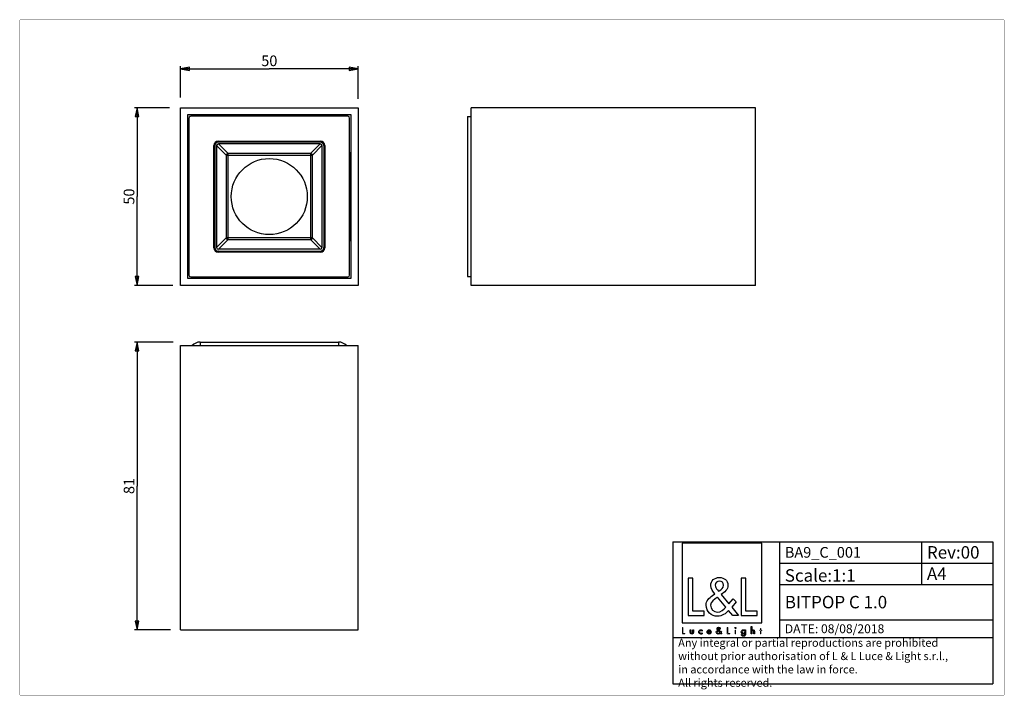
# Model space of a CAD drawing. Extents: x 10 to 287, y 10 to 200.
import ezdxf

# ---------------------------------------------------------------- set-up
doc = ezdxf.new("R2010")
doc.units = 0
doc.header["$LTSCALE"] = 16.335
doc.layers.get('0').update_dxf_attribs({"linetype": 'CONTINUOUS'})
for name, color, linetype in [('3_ALL_AXES', 7, 'CONTINUOUS'), ('7_ALL_FEATURES', 7, 'CONTINUOUS'), ('9_SOLID', 7, 'CONTINUOUS')]:
    doc.layers.add(name, color=color, linetype=linetype)
doc.styles.get("Standard").update_dxf_attribs({"font": 'arial.ttf'})
doc.styles.add('TEXTSTYLE_2', font='txt', dxfattribs={"width": 0.85})
doc.dimstyles.new('DIMSTYLE_1', dxfattribs={"dimtxt": 3, "dimasz": 2.5, "dimexe": 0.75, "dimexo": 0.75, "dimgap": 0.75, "dimtad": 1, "dimtxsty": 'STANDARD', "dimblk": 'CLOSED', "dimblk1": 'CLOSED', "dimblk2": 'CLOSED', "dimcen": 0.09, "dimazin": 2, "dimtp": 0.3, "dimtm": 0.3, "dimtfac": 1, "dimtofl": 0, "dimtmove": 0, "dimatfit": 3, "dimtolj": 1})

# ---------------------------------------------------------------- blocks, each defined once
blk = doc.blocks.new('_CLOSED')
at = {"color": 0, "linetype": 'BYBLOCK'}
for p, q in [((0, 0), (-1, 0.2)), ((-1, 0.2), (-1, -0.2)), ((-1, -0.2), (0, 0)), ((-1, 0), (0, 0))]:
    blk.add_line(p, q, dxfattribs=at)
blk = doc.blocks.new('*D0')
at = {"color": 2, "linetype": 'CONTINUOUS'}
for p, q in [((52.13, 175.28), (42.22, 175.28)), ((42.97, 175.28), (42.97, 150.28)), ((42.97, 125.28), (42.97, 150.28)), ((53.02, 125.28), (42.22, 125.28))]:
    blk.add_line(p, q, dxfattribs=at)
at = {"color": 2, "linetype": 'CONTINUOUS', "xscale": 2.5, "yscale": 2.5, "zscale": 2.5}
for p, rotation in [((42.97, 175.28), 90), ((42.97, 125.28), 270)]:
    blk.add_blockref('_CLOSED', p, dxfattribs=dict(at, rotation=rotation))
at = {"color": 2, "linetype": 'CONTINUOUS', "insert": (39.22, 150.28), "char_height": 3, "width": 4.6617, "attachment_point": 2, "rotation": 90}
blk.add_mtext('50', dxfattribs=at)
blk = doc.blocks.new('*D1')
at = {"color": 2, "linetype": 'CONTINUOUS'}
for p, q in [((55.2, 178.17), (55.2, 186.98)), ((55.2, 186.23), (80.2, 186.23)), ((105.2, 186.23), (80.2, 186.23)), ((105.2, 177.81), (105.2, 186.98))]:
    blk.add_line(p, q, dxfattribs=at)
at = {"color": 2, "linetype": 'CONTINUOUS', "xscale": 2.5, "yscale": 2.5, "zscale": 2.5, "rotation": 180}
blk.add_blockref('_CLOSED', (55.2, 186.23), dxfattribs=at)
at = {"color": 2, "linetype": 'CONTINUOUS', "xscale": 2.5, "yscale": 2.5, "zscale": 2.5}
blk.add_blockref('_CLOSED', (105.2, 186.23), dxfattribs=at)
at = {"color": 2, "linetype": 'CONTINUOUS', "insert": (80.2, 189.98), "char_height": 3, "width": 4.6617, "attachment_point": 2}
blk.add_mtext('50', dxfattribs=at)
blk = doc.blocks.new('*D2')
at = {"color": 2, "linetype": 'CONTINUOUS'}
for p, q in [((53.1, 109.34), (42.22, 109.34)), ((42.97, 109.34), (42.97, 68.84)), ((42.97, 28.34), (42.97, 68.84)), ((52.39, 28.34), (42.22, 28.34))]:
    blk.add_line(p, q, dxfattribs=at)
at = {"color": 2, "linetype": 'CONTINUOUS', "xscale": 2.5, "yscale": 2.5, "zscale": 2.5}
for p, rotation in [((42.97, 109.34), 90), ((42.97, 28.34), 270)]:
    blk.add_blockref('_CLOSED', p, dxfattribs=dict(at, rotation=rotation))
at = {"color": 2, "linetype": 'CONTINUOUS', "insert": (39.22, 68.84), "char_height": 3, "width": 4.6617, "attachment_point": 2, "rotation": 90}
blk.add_mtext('81', dxfattribs=at)
blk = doc.blocks.new('LOGO2_BL0', base_point=(207.62, 39.67))
at = {"color": 7, "linetype": 'CONTINUOUS'}
for p, q in [((218.82, 52.8), (196.41, 52.8)), ((196.41, 52.8), (196.41, 30.38)), ((218.82, 30.38), (218.82, 52.8)), ((199.36, 42.87), (198.06, 42.87)), ((198.06, 42.87), (198.06, 32.41)), ((199.36, 33.6), (199.36, 42.87)), ((214.3, 42.87), (212.99, 42.87)), ((212.99, 42.87), (212.99, 32.41)), ((214.3, 33.6), (214.3, 42.87)), ((202.54, 33.6), (199.36, 33.6)), ((202.54, 32.41), (202.54, 33.6)), ((217.47, 33.6), (214.3, 33.6)), ((217.47, 32.41), (217.47, 33.6)), ((198.06, 32.41), (202.54, 32.41)), ((212.99, 32.41), (217.47, 32.41)), ((196.41, 30.38), (218.82, 30.38))]:
    blk.add_line(p, q, dxfattribs=at)
at = {"color": 7, "linetype": 'CONTINUOUS', "const_width": 0.2}
for points in [[(196.41, 29.07), (196.41, 27.21)], [(196.64, 29.07), (196.41, 29.07)], [(196.64, 27.42), (196.64, 29.07)], [(209.25, 29.07), (209.01, 29.07)], [(209.01, 29.07), (209.01, 27.21)], [(209.25, 27.42), (209.25, 29.07)], [(211.49, 28.36), (211.27, 28.36)], [(211.27, 28.36), (211.27, 27.21)], [(211.49, 27.21), (211.49, 28.36)], [(218.37, 28.36), (218.25, 28.36)], [(218.25, 28.36), (218.25, 28.15)], [(218.25, 28.15), (218.37, 28.15)], [(218.59, 28.8), (218.37, 28.8)], [(218.37, 28.8), (218.37, 28.36)], [(218.37, 28.15), (218.37, 27.21)], [(218.59, 28.36), (218.59, 28.8)], [(218.81, 28.36), (218.59, 28.36)], [(218.59, 28.15), (218.81, 28.15)], [(218.59, 27.21), (218.59, 28.15)], [(218.81, 28.15), (218.81, 28.36)], [(196.41, 27.21), (197.21, 27.21)], [(197.21, 27.42), (196.64, 27.42)], [(197.21, 27.21), (197.21, 27.42)], [(209.01, 27.21), (209.81, 27.21)], [(209.81, 27.42), (209.25, 27.42)], [(209.81, 27.21), (209.81, 27.42)], [(211.27, 27.21), (211.49, 27.21)], [(218.37, 27.21), (218.59, 27.21)]]:
    blk.add_lwpolyline(points, dxfattribs=at)
at = {"color": 7, "linetype": 'CONTINUOUS'}
for points, knots in [([(210.61, 32.41), (210.61, 32.41), (212.22, 32.41), (212.22, 32.41), (212.22, 32.41), (210.34, 34.73), (210.34, 34.73), (210.34, 34.73), (211.62, 36.22), (211.62, 36.22), (211.62, 36.22), (210.79, 37.08), (210.79, 37.08), (210.79, 37.08), (209.57, 35.67), (209.57, 35.67), (209.57, 35.67), (207.39, 38.3), (207.39, 38.3), (208.26, 38.94), (209.29, 39.73), (209.29, 40.91), (209.29, 42.29), (208.15, 43.09), (206.88, 43.09), (205.5, 43.09), (204.46, 42.24), (204.46, 40.8), (204.46, 39.91), (205.02, 39.14), (205.61, 38.51), (205.61, 38.51), (204.96, 38.04), (204.96, 38.04), (203.96, 37.32), (203.13, 36.6), (203.13, 35.27), (203.13, 33.46), (204.59, 32.19), (206.33, 32.19), (207.57, 32.19), (208.68, 32.89), (209.47, 33.82), (209.47, 33.82), (210.61, 32.41), (210.61, 32.41)], [0, 0, 0, 0, 1, 1, 1, 2, 2, 2, 3, 3, 3, 4, 4, 4, 5, 5, 5, 6, 6, 6, 7, 7, 7, 8, 8, 8, 9, 9, 9, 10, 10, 10, 11, 11, 11, 12, 12, 12, 13, 13, 13, 14, 14, 14, 15, 15, 15, 15]), ([(206.65, 39.21), (206.65, 39.21), (206.31, 39.65), (206.31, 39.65), (206, 40.04), (205.68, 40.43), (205.68, 40.95), (205.68, 41.62), (206.22, 42.06), (206.85, 42.06), (207.54, 42.06), (208.07, 41.66), (208.07, 40.93), (208.07, 40.16), (207.35, 39.73), (206.82, 39.32), (206.82, 39.32), (206.65, 39.21), (206.65, 39.21)], [0, 0, 0, 0, 1, 1, 1, 2, 2, 2, 3, 3, 3, 4, 4, 4, 5, 5, 5, 6, 6, 6, 6]), ([(206.38, 37.57), (206.38, 37.57), (208.69, 34.74), (208.69, 34.74), (208.04, 34.09), (207.26, 33.35), (206.29, 33.35), (205.29, 33.35), (204.35, 34.28), (204.35, 35.28), (204.35, 36.28), (205.53, 36.99), (206.25, 37.49), (206.25, 37.49), (206.38, 37.57), (206.38, 37.57)], [0, 0, 0, 0, 1, 1, 1, 2, 2, 2, 3, 3, 3, 4, 4, 4, 5, 5, 5, 5]), ([(198.6, 28.36), (198.6, 28.36), (198.6, 27.7), (198.6, 27.7), (198.6, 27.38), (198.75, 27.17), (199.09, 27.17), (199.43, 27.17), (199.58, 27.38), (199.58, 27.7), (199.58, 27.7), (199.58, 28.36), (199.58, 28.36), (199.58, 28.36), (199.36, 28.36), (199.36, 28.36), (199.36, 28.36), (199.36, 27.72), (199.36, 27.72), (199.36, 27.54), (199.31, 27.38), (199.09, 27.38), (198.87, 27.38), (198.83, 27.54), (198.83, 27.72), (198.83, 27.72), (198.83, 28.36), (198.83, 28.36), (198.83, 28.36), (198.6, 28.36), (198.6, 28.36)], [0, 0, 0, 0, 1, 1, 1, 2, 2, 2, 3, 3, 3, 4, 4, 4, 5, 5, 5, 6, 6, 6, 7, 7, 7, 8, 8, 8, 9, 9, 9, 10, 10, 10, 10]), ([(202, 28.32), (201.91, 28.37), (201.8, 28.4), (201.7, 28.4), (201.34, 28.4), (201.07, 28.13), (201.07, 27.77), (201.07, 27.43), (201.34, 27.17), (201.68, 27.17), (201.8, 27.17), (201.9, 27.19), (202, 27.25), (202, 27.25), (202, 27.53), (202, 27.53), (201.92, 27.43), (201.81, 27.38), (201.69, 27.38), (201.45, 27.38), (201.29, 27.55), (201.29, 27.78), (201.29, 28), (201.46, 28.19), (201.67, 28.19), (201.81, 28.19), (201.91, 28.13), (202, 28.03), (202, 28.03), (202, 28.32), (202, 28.32)], [0, 0, 0, 0, 1, 1, 1, 2, 2, 2, 3, 3, 3, 4, 4, 4, 5, 5, 5, 6, 6, 6, 7, 7, 7, 8, 8, 8, 9, 9, 9, 10, 10, 10, 10]), ([(204.53, 27.75), (204.53, 27.75), (204.53, 27.78), (204.53, 27.78), (204.53, 28.12), (204.36, 28.4), (203.99, 28.4), (203.62, 28.4), (203.43, 28.13), (203.43, 27.77), (203.43, 27.43), (203.65, 27.17), (204, 27.17), (204.22, 27.17), (204.43, 27.28), (204.53, 27.48), (204.53, 27.48), (204.35, 27.59), (204.35, 27.59), (204.26, 27.45), (204.17, 27.37), (204, 27.37), (203.79, 27.37), (203.66, 27.55), (203.65, 27.75), (203.65, 27.75), (204.53, 27.75), (204.53, 27.75)], [0, 0, 0, 0, 1, 1, 1, 2, 2, 2, 3, 3, 3, 4, 4, 4, 5, 5, 5, 6, 6, 6, 7, 7, 7, 8, 8, 8, 9, 9, 9, 9]), ([(203.67, 27.92), (203.69, 28.08), (203.82, 28.2), (203.99, 28.2), (204.17, 28.2), (204.29, 28.09), (204.31, 27.92), (204.31, 27.92), (203.67, 27.92), (203.67, 27.92)], [0, 0, 0, 0, 1, 1, 1, 2, 2, 2, 3, 3, 3, 3]), ([(207.31, 27.21), (207.31, 27.21), (207.6, 27.21), (207.6, 27.21), (207.6, 27.21), (207.26, 27.62), (207.26, 27.62), (207.26, 27.62), (207.49, 27.89), (207.49, 27.89), (207.49, 27.89), (207.34, 28.04), (207.34, 28.04), (207.34, 28.04), (207.12, 27.79), (207.12, 27.79), (207.12, 27.79), (206.74, 28.26), (206.74, 28.26), (206.89, 28.37), (207.08, 28.51), (207.08, 28.72), (207.08, 28.96), (206.87, 29.11), (206.65, 29.11), (206.4, 29.11), (206.22, 28.95), (206.22, 28.7), (206.22, 28.54), (206.32, 28.4), (206.42, 28.29), (206.42, 28.29), (206.31, 28.21), (206.31, 28.21), (206.13, 28.08), (205.98, 27.95), (205.98, 27.72), (205.98, 27.4), (206.24, 27.17), (206.55, 27.17), (206.77, 27.17), (206.97, 27.29), (207.11, 27.46), (207.11, 27.46), (207.31, 27.21), (207.31, 27.21)], [0, 0, 0, 0, 1, 1, 1, 2, 2, 2, 3, 3, 3, 4, 4, 4, 5, 5, 5, 6, 6, 6, 7, 7, 7, 8, 8, 8, 9, 9, 9, 10, 10, 10, 11, 11, 11, 12, 12, 12, 13, 13, 13, 14, 14, 14, 15, 15, 15, 15]), ([(206.56, 28.12), (206.56, 28.12), (206.97, 27.62), (206.97, 27.62), (206.85, 27.51), (206.72, 27.38), (206.54, 27.38), (206.37, 27.38), (206.2, 27.54), (206.2, 27.72), (206.2, 27.9), (206.41, 28.02), (206.54, 28.11), (206.54, 28.11), (206.56, 28.12), (206.56, 28.12)], [0, 0, 0, 0, 1, 1, 1, 2, 2, 2, 3, 3, 3, 4, 4, 4, 5, 5, 5, 5]), ([(206.61, 28.42), (206.61, 28.42), (206.55, 28.49), (206.55, 28.49), (206.49, 28.56), (206.44, 28.63), (206.44, 28.73), (206.44, 28.84), (206.53, 28.92), (206.64, 28.92), (206.77, 28.92), (206.86, 28.85), (206.86, 28.72), (206.86, 28.59), (206.73, 28.51), (206.64, 28.44), (206.64, 28.44), (206.61, 28.42), (206.61, 28.42)], [0, 0, 0, 0, 1, 1, 1, 2, 2, 2, 3, 3, 3, 4, 4, 4, 5, 5, 5, 6, 6, 6, 6]), ([(211.38, 29.04), (211.29, 29.04), (211.23, 28.97), (211.23, 28.89), (211.23, 28.8), (211.29, 28.74), (211.38, 28.74), (211.46, 28.74), (211.53, 28.8), (211.53, 28.89), (211.53, 28.97), (211.46, 29.04), (211.38, 29.04)], [0, 0, 0, 0, 1, 1, 1, 2, 2, 2, 3, 3, 3, 4, 4, 4, 4]), ([(214.2, 28.36), (214.2, 28.36), (213.98, 28.36), (213.98, 28.36), (213.98, 28.36), (213.98, 28.16), (213.98, 28.16), (213.98, 28.16), (213.98, 28.16), (213.98, 28.16), (213.88, 28.31), (213.75, 28.4), (213.57, 28.4), (213.24, 28.4), (213.03, 28.11), (213.03, 27.79), (213.03, 27.46), (213.23, 27.17), (213.58, 27.17), (213.75, 27.17), (213.89, 27.26), (213.98, 27.39), (213.98, 27.39), (213.98, 27.39), (213.98, 27.39), (213.98, 27.39), (213.98, 27.17), (213.98, 27.17), (213.98, 26.93), (213.92, 26.75), (213.65, 26.75), (213.45, 26.75), (213.31, 26.86), (213.31, 27.07), (213.31, 27.07), (213.08, 27.07), (213.08, 27.07), (213.09, 26.75), (213.32, 26.55), (213.64, 26.55), (214.09, 26.55), (214.2, 26.83), (214.2, 27.23), (214.2, 27.23), (214.2, 28.36), (214.2, 28.36)], [0, 0, 0, 0, 1, 1, 1, 2, 2, 2, 3, 3, 3, 4, 4, 4, 5, 5, 5, 6, 6, 6, 7, 7, 7, 8, 8, 8, 9, 9, 9, 10, 10, 10, 11, 11, 11, 12, 12, 12, 13, 13, 13, 14, 14, 14, 15, 15, 15, 15]), ([(213.62, 27.37), (213.38, 27.37), (213.25, 27.57), (213.25, 27.78), (213.25, 28), (213.39, 28.2), (213.62, 28.2), (213.86, 28.2), (213.99, 28.01), (213.99, 27.78), (213.99, 27.56), (213.86, 27.37), (213.62, 27.37)], [0, 0, 0, 0, 1, 1, 1, 2, 2, 2, 3, 3, 3, 4, 4, 4, 4]), ([(215.77, 29.35), (215.77, 29.35), (215.77, 27.21), (215.77, 27.21), (215.77, 27.21), (215.99, 27.21), (215.99, 27.21), (215.99, 27.21), (215.99, 27.74), (215.99, 27.74), (215.99, 27.95), (215.99, 28.2), (216.28, 28.2), (216.51, 28.2), (216.53, 28.07), (216.53, 27.87), (216.53, 27.87), (216.53, 27.21), (216.53, 27.21), (216.53, 27.21), (216.75, 27.21), (216.75, 27.21), (216.75, 27.21), (216.75, 27.9), (216.75, 27.9), (216.75, 28.18), (216.67, 28.4), (216.34, 28.4), (216.21, 28.4), (216.07, 28.33), (216, 28.21), (216, 28.21), (215.99, 28.21), (215.99, 28.21), (215.99, 28.21), (215.99, 29.35), (215.99, 29.35), (215.99, 29.35), (215.77, 29.35), (215.77, 29.35)], [0, 0, 0, 0, 1, 1, 1, 2, 2, 2, 3, 3, 3, 4, 4, 4, 5, 5, 5, 6, 6, 6, 7, 7, 7, 8, 8, 8, 9, 9, 9, 10, 10, 10, 11, 11, 11, 12, 12, 12, 13, 13, 13, 13])]:
    blk.add_open_spline(points, degree=3, knots=knots, dxfattribs=at)

msp = doc.modelspace()

# ---------------------------------------------------------------- linework, layer by layer
at = {"color": 2, "linetype": 'CONTINUOUS'}
for p, q in [((193.79, 53.173), (283.79, 53.173)), ((193.79, 53.173), (193.79, 13.173)), ((223.79, 53.173), (223.79, 26.173)), ((263.79, 53.173), (263.79, 41.173)), ((283.79, 53.173), (283.79, 13.173)), ((223.79, 47.173), (283.79, 47.173)), ((223.79, 41.173), (283.79, 41.173)), ((223.79, 31.173), (283.79, 31.173)), ((193.79, 26.173), (283.79, 26.173)), ((193.79, 13.173), (283.79, 13.173))]:
    msp.add_line(p, q, dxfattribs=at)
at = {"color": 7, "linetype": 'CONTINUOUS', "const_width": 0.1}
for points in [[(10, 10), (10, 200)], [(10, 200), (287, 200)], [(287, 10), (287, 200)], [(10, 10), (287, 10)]]:
    msp.add_lwpolyline(points, dxfattribs=at)
at = {"layer": '3_ALL_AXES', "color": 7, "linetype": 'CONTINUOUS'}
for centre, start, end in [((60.698, 169.929), 79.93298, 100.06702), ((99.698, 169.929), 79.93298, 100.06702), ((60.698, 130.629), 259.93298, 280.06702), ((99.698, 130.629), 259.93298, 280.06702)]:
    msp.add_arc(centre, 3, start, end, dxfattribs=at)
at = {"layer": '7_ALL_FEATURES', "color": 7, "linetype": 'CONTINUOUS'}
for p, q in [((55.198, 125.279), (55.198, 175.279)), ((55.198, 175.279), (105.198, 175.279)), ((105.198, 175.279), (105.198, 125.279)), ((136.988, 125.279), (136.988, 175.279)), ((216.988, 175.279), (136.988, 175.279)), ((216.988, 125.279), (216.988, 175.279)), ((57.198, 173.279), (57.198, 127.279)), ((103.198, 173.279), (57.198, 173.279)), ((57.698, 172.677), (57.698, 172.779)), ((57.8, 172.779), (57.698, 172.779)), ((92.094, 173.129), (68.302, 173.129)), ((102.698, 172.779), (102.596, 172.779)), ((102.698, 172.677), (102.698, 172.779)), ((103.198, 127.279), (103.198, 173.279)), ((135.988, 172.779), (135.988, 127.779)), ((135.988, 172.779), (136.988, 172.779)), ((64.839, 164.639), (64.838, 135.919)), ((64.856, 164.621), (64.856, 135.937)), ((65.369, 164.616), (65.368, 135.942)), ((94.558, 165.638), (65.839, 165.638)), ((94.541, 165.62), (65.856, 165.621)), ((94.536, 165.108), (65.861, 165.109)), ((95.028, 164.615), (95.027, 135.941)), ((95.541, 164.62), (95.54, 135.936)), ((95.558, 164.638), (95.557, 135.918)), ((57.348, 162.174), (57.348, 138.383)), ((103.048, 138.383), (103.048, 162.174)), ((65.838, 134.92), (94.557, 134.919)), ((65.855, 134.937), (94.54, 134.936)), ((94.535, 135.449), (65.861, 135.449)), ((57.698, 127.88), (57.698, 127.779)), ((57.698, 127.779), (57.8, 127.779)), ((102.698, 127.779), (102.596, 127.779)), ((102.698, 127.779), (102.698, 127.88)), ((135.988, 127.779), (136.988, 127.779)), ((105.198, 125.279), (55.198, 125.279)), ((57.198, 127.279), (103.198, 127.279)), ((68.302, 127.429), (92.094, 127.429)), ((216.988, 125.279), (136.988, 125.279)), ((55.198, 28.338), (55.198, 108.338)), ((55.198, 108.338), (105.198, 108.338)), ((60.698, 109.338), (99.698, 109.338)), ((105.198, 28.338), (105.198, 108.338)), ((55.198, 28.338), (105.198, 28.338))]:
    msp.add_line(p, q, dxfattribs=at)
at = {"layer": '7_ALL_FEATURES', "color": 3, "linetype": 'CONTINUOUS'}
for p, q in [((57.598, 172.379), (57.598, 128.179)), ((102.298, 172.879), (58.098, 172.879)), ((102.798, 128.179), (102.798, 172.379)), ((64.598, 135.879), (64.598, 164.679)), ((65.798, 165.879), (94.598, 165.879)), ((95.798, 164.679), (95.798, 135.879)), ((94.598, 134.679), (65.798, 134.679)), ((58.098, 127.679), (102.298, 127.679))]:
    msp.add_line(p, q, dxfattribs=at)
at = {"layer": '7_ALL_FEATURES', "color": 9, "linetype": 'CONTINUOUS'}
for p, q in [((64.856, 164.621), (64.839, 164.639)), ((68.085, 161.9), (65.369, 164.616)), ((65.839, 165.638), (65.856, 165.621)), ((65.861, 165.109), (68.577, 162.392)), ((91.819, 162.392), (94.536, 165.108)), ((95.028, 164.615), (92.312, 161.899)), ((94.541, 165.62), (94.558, 165.638)), ((95.558, 164.638), (95.541, 164.62)), ((68.085, 161.9), (68.084, 138.658)), ((68.085, 161.9), (92.312, 161.899)), ((68.577, 138.166), (68.577, 162.392)), ((91.819, 162.392), (68.577, 162.392)), ((91.819, 162.392), (91.819, 138.165)), ((92.311, 138.657), (92.312, 161.899)), ((65.368, 135.942), (68.084, 138.658)), ((92.311, 138.657), (68.084, 138.658)), ((92.311, 138.657), (95.027, 135.941)), ((64.838, 135.919), (64.856, 135.937)), ((68.577, 138.166), (65.861, 135.449)), ((68.577, 138.166), (91.819, 138.165)), ((94.535, 135.449), (91.819, 138.165)), ((95.54, 135.936), (95.557, 135.918)), ((65.855, 134.937), (65.838, 134.92)), ((94.557, 134.919), (94.54, 134.936)), ((60.698, 109.338), (60.698, 108.338)), ((99.698, 109.338), (99.698, 108.338))]:
    msp.add_line(p, q, dxfattribs=at)
at = {"layer": '7_ALL_FEATURES', "color": 7, "linetype": 'CONTINUOUS'}
msp.add_circle((80.198, 150.279), 10.7, dxfattribs=at)
at = {"layer": '7_ALL_FEATURES', "color": 3, "linetype": 'CONTINUOUS'}
for centre, radius, start, end in [((58.098, 172.379), 0.5, 90, 180), ((102.298, 172.379), 0.5, 0, 90), ((65.798, 164.679), 1.2, 90, 180), ((94.598, 164.679), 1.2, 0, 90), ((65.798, 135.879), 1.2, 180, 270), ((94.598, 135.879), 1.2, 270, 360), ((58.098, 128.179), 0.5, 180, 270), ((102.298, 128.179), 0.5, 270, 360)]:
    msp.add_arc(centre, radius, start, end, dxfattribs=at)
at = {"layer": '7_ALL_FEATURES', "color": 7, "linetype": 'CONTINUOUS'}
for centre, radius, start, end in [((68.302, 172.129), 1, 90, 130.71512), ((92.094, 172.129), 1, 49.28488, 90), ((58.348, 162.174), 1, 139.28488, 180), ((102.048, 162.174), 1, 0, 40.71512), ((58.348, 138.383), 1, 180, 220.71512), ((102.048, 138.383), 1, 319.28488, 360), ((68.302, 128.429), 1, 229.28488, 270), ((92.094, 128.429), 1, 270, 310.71512), ((60.698, 106.338), 3, 90, 137.91247), ((99.698, 106.338), 3, 42.08753, 90)]:
    msp.add_arc(centre, radius, start, end, dxfattribs=at)
for centre, major_axis, ratio, start_param, end_param in [((65.839, 164.638), (0.707, -0.707), 0.9996955, 2.3563468, 3.9268385), ((65.857, 164.621), (0.707, -0.707), 0.9996955, 2.3563305, 3.9268418), ((65.877, 164.601), (-0.364, 0.364), 0.9702875, -0.770319, 0.770319), ((94.52, 164.6), (0.364, 0.364), 0.9702875, -0.770319, 0.770319), ((94.54, 164.62), (0.707, 0.707), 0.9996955, -0.7852492, 0.7852622), ((94.558, 164.638), (0.707, 0.707), 0.9996955, -0.7852459, 0.7852459), ((65.838, 135.92), (0.707, 0.707), 0.9996955, 2.3563468, 3.9268385), ((65.856, 135.937), (0.707, 0.707), 0.9996955, 2.3563437, 3.926855), ((65.876, 135.957), (0.364, 0.364), 0.9702875, 2.3712736, 3.9119117), ((94.519, 135.956), (-0.364, 0.364), 0.9702875, -3.9119117, -2.3712736), ((94.54, 135.936), (-0.707, 0.707), 0.9996955, -3.9268419, -2.3563305), ((94.557, 135.919), (-0.707, 0.707), 0.9996955, -3.9268385, -2.3563468)]:
    msp.add_ellipse(centre, major_axis=major_axis, ratio=ratio, start_param=start_param, end_param=end_param, dxfattribs=at)
at = {"layer": '7_ALL_FEATURES', "color": 9, "linetype": 'CONTINUOUS'}
for points, knots in [([(68.234, 162.243), (68.189, 162.198), (68.116, 162.09), (68.087, 161.963), (68.085, 161.9)], [0, 0, 0, 0, 0.5019397, 1, 1, 1, 1]), ([(68.577, 162.392), (68.514, 162.39), (68.387, 162.362), (68.279, 162.288), (68.234, 162.243)], [0, 0, 0, 0, 0.4980602, 1, 1, 1, 1]), ([(92.162, 162.242), (92.117, 162.287), (92.01, 162.361), (91.883, 162.39), (91.819, 162.392)], [0, 0, 0, 0, 0.5019336, 1, 1, 1, 1]), ([(92.312, 161.899), (92.31, 161.962), (92.281, 162.09), (92.208, 162.197), (92.162, 162.242)], [0, 0, 0, 0, 0.4980664, 1, 1, 1, 1]), ([(68.084, 138.658), (68.086, 138.595), (68.115, 138.467), (68.189, 138.36), (68.234, 138.315)], [0, 0, 0, 0, 0.4980602, 1, 1, 1, 1]), ([(92.162, 138.314), (92.207, 138.359), (92.281, 138.467), (92.309, 138.594), (92.311, 138.657)], [0, 0, 0, 0, 0.5019397, 1, 1, 1, 1]), ([(68.234, 138.315), (68.279, 138.27), (68.386, 138.196), (68.514, 138.167), (68.577, 138.166)], [0, 0, 0, 0, 0.5019397, 1, 1, 1, 1]), ([(91.819, 138.165), (91.882, 138.167), (92.009, 138.195), (92.117, 138.269), (92.162, 138.314)], [0, 0, 0, 0, 0.4980602, 1, 1, 1, 1])]:
    msp.add_open_spline(points, degree=3, knots=knots, dxfattribs=at)

# ---------------------------------------------------------------- block references
at = {"color": 2, "linetype": 'CONTINUOUS'}
msp.add_blockref('LOGO2_BL0', (207.616, 39.673), dxfattribs=at)

# ---------------------------------------------------------------- texts
at = {"color": 2, "linetype": 'CONTINUOUS', "attachment_point": 1, "style": 'TEXTSTYLE_2'}
for s, insert, char_height, width in [('Rev:00', (265.278, 51.923), 3.5, 22.75), ('BITPOP C 1.0 ', (225.278, 37.923), 3.5, 52.25), ('DATE: 08/08/2018', (225.278, 29.923), 2.5, 45.98214)]:
    msp.add_mtext(s, dxfattribs=dict(at, insert=insert, char_height=char_height, width=width))
at = {"layer": '9_SOLID', "color": 2, "linetype": 'CONTINUOUS', "attachment_point": 1, "style": 'TEXTSTYLE_2'}
for s, insert, char_height, width in [('BA9_C_001', (225.278, 51.673), 3, 32.25), ('Scale:1:1', (225.278, 45.423), 3.5, 28.375), ('A4', (265.278, 45.923), 3.5, 9.625), ('Any integral or partial reproductions are prohibited \\Pwithout prior authorisation of L {\\Ftxt.shx;\\W0.190476;\\H2.250000; }& L Luce & Light s.r.l., \\Pin accordance with the law in force. \\PAll rights reserved.', (195.278, 25.86), 2.25, 134.59821)]:
    msp.add_mtext(s, dxfattribs=dict(at, insert=insert, char_height=char_height, width=width))

# ---------------------------------------------------------------- dimensions: what is measured, and where the dimension line sits
at = {"color": 2, "linetype": 'CONTINUOUS'}
dim = msp.add_linear_dim(base=(105.198, 186.229), p1=(55.198, 177.419), p2=(105.198, 177.063), dimstyle='DIMSTYLE_1', dxfattribs=at)
dim.commit()
dim.dimension.update_dxf_attribs({"geometry": '*D1', "text_midpoint": (80.19, 186.229), "dimtype": 160})
for base, p1, p2, angle, picture, middle in [((42.968, 175.279), (53.771, 125.279), (52.879, 175.279), 90, '*D0', (42.968, 150.271)), ((42.968, 28.338), (53.848, 109.338), (53.143, 28.338), 270, '*D2', (42.968, 68.534))]:
    dim = msp.add_linear_dim(base=base, p1=p1, p2=p2, angle=angle, dimstyle='DIMSTYLE_1', dxfattribs=at)
    dim.commit()
    dim.dimension.update_dxf_attribs({"geometry": picture, "text_midpoint": middle, "dimtype": 160})

doc.saveas('drawing.dxf')
